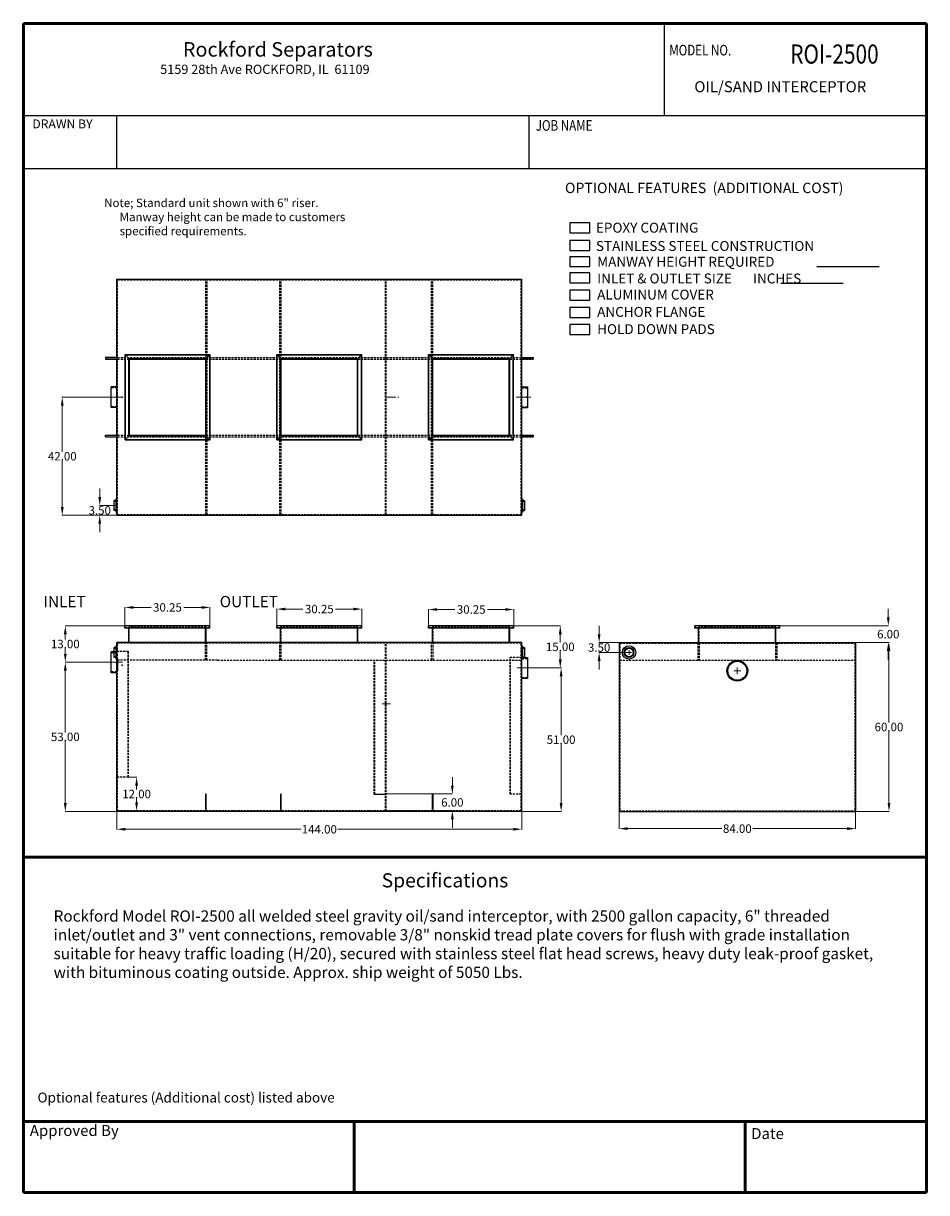
# Model space of a CAD drawing. Extents: x 80 to 401, y -64 to 351.
import ezdxf
from ezdxf.enums import TextEntityAlignment as Align

# ---------------------------------------------------------------- set-up
doc = ezdxf.new("R2010")
doc.units = 0
doc.header["$LTSCALE"] = 3
doc.header["$MEASUREMENT"] = 0
for name, pattern in [('Amconstr', [9999, 9999, 0]), ('CENTER', [2, 1.25, -0.25, 0.25, -0.25]), ('HIDDEN', [0.375, 0.25, -0.125])]:
    doc.linetypes.add(name, pattern=pattern)
doc.layers.get('0').update_dxf_attribs({"linetype": 'CONTINUOUS'})
doc.layers.get('DEFPOINTS').update_dxf_attribs({"linetype": 'CONTINUOUS'})
for name, color, linetype, lineweight in [('AM_5', 3, 'CONTINUOUS', 15), ('AM_7', 4, 'CENTER', 15), ('AM_CL', 1, 'Amconstr', 15)]:
    doc.layers.add(name, color=color, linetype=linetype, lineweight=lineweight)
doc.layers.add('HIDDEN', color=4, linetype='HIDDEN')
doc.styles.add('ROMANC', font='romanc')
doc.styles.add('ROMANS', font='romans', dxfattribs={"width": 0.8, "oblique": 0.05})
doc.dimstyles.new('AM_ANSI$0', dxfattribs={"dimscale": 30, "dimtxt": 3, "dimasz": 3, "dimexe": 0.1, "dimexo": 0.05, "dimgap": 0.06, "dimtad": 0, "dimtih": 1, "dimtoh": 1, "dimzin": 7, "dimdsep": 46, "dimtxsty": 'Standard', "dimcen": 0, "dimclrd": 5, "dimclre": 5, "dimclrt": 7, "dimadec": 0, "dimazin": 2, "dimtp": 0.1, "dimtm": 0.1, "dimtfac": 0.71, "dimtofl": 0, "dimtmove": 0, "dimatfit": 3, "dimfxl": 1, "dimtolj": 1, "dimtzin": 7, "dimlwd": -1, "dimlwe": -1, "dimarcsym": 1})

# ---------------------------------------------------------------- blocks, each defined once
blk = doc.blocks.new('FLNG3SD')
for p, q in [((0, 2.37), (0, -2.37)), ((0, 2.37), (0.25, 2.37)), ((0.25, 2.37), (0.25, -2.37)), ((0.25, 1.75), (1, 1.75)), ((1, 1.75), (1, -1.75)), ((0, -2.37), (0.25, -2.37)), ((0.25, -1.75), (1, -1.75))]:
    blk.add_line(p, q)
at = {"layer": 'HIDDEN'}
for p, q in [((0, 1.5), (1, 1.5)), ((0, -1.5), (1, -1.5))]:
    blk.add_line(p, q, dxfattribs=at)
blk = doc.blocks.new('*D23')
at = {"layer": 'AM_5', "color": 5, "linetype": 'ByBlock', "transparency": 16777216}
for p, q in [((111.54, 218.41), (93.83, 218.41)), ((93.93, 215.41), (93.93, 198.97)), ((93.93, 179.41), (93.93, 195.85)), ((113.28, 176.41), (93.83, 176.41))]:
    blk.add_line(p, q, dxfattribs=at)
at = {"layer": 'AM_5', "color": 5, "transparency": 16777216}
for points in [[(93.43, 215.41), (94.43, 215.41), (93.93, 218.41)], [(93.43, 179.41), (94.43, 179.41), (93.93, 176.41)]]:
    blk.add_solid(points, dxfattribs=at)
at = {"layer": 'DEFPOINTS', "color": 0, "transparency": 16777216}
for p in [(111.59, 218.41), (93.93, 176.41), (113.33, 176.41)]:
    blk.add_point(p, dxfattribs=at)
at = {"layer": 'AM_5', "color": 7, "transparency": 16777216, "insert": (93.93, 197.41), "char_height": 3, "attachment_point": 5}
blk.add_mtext('\\A1;42.00', dxfattribs=at)
blk = doc.blocks.new('*D24')
at = {"layer": 'AM_5', "color": 5, "linetype": 'ByBlock', "transparency": 16777216}
for p, q in [((107.25, 182.91), (107.25, 185.91)), ((112.17, 179.91), (107.15, 179.91)), ((113.28, 176.41), (107.15, 176.41)), ((107.25, 173.41), (107.25, 170.41))]:
    blk.add_line(p, q, dxfattribs=at)
at = {"layer": 'AM_5', "color": 5, "transparency": 16777216}
for points in [[(106.75, 182.91), (107.75, 182.91), (107.25, 179.91)], [(106.75, 173.41), (107.75, 173.41), (107.25, 176.41)]]:
    blk.add_solid(points, dxfattribs=at)
at = {"layer": 'DEFPOINTS', "color": 0, "transparency": 16777216}
for p in [(112.22, 179.91), (107.25, 176.41), (113.33, 176.41)]:
    blk.add_point(p, dxfattribs=at)
at = {"layer": 'AM_5', "color": 7, "transparency": 16777216, "insert": (107.25, 178.16), "char_height": 3, "attachment_point": 5}
blk.add_mtext('\\A1;3.50', dxfattribs=at)
blk = doc.blocks.new('*D25')
at = {"layer": 'AM_5', "color": 5, "linetype": 'ByBlock', "transparency": 16777216}
for p, q in [((113.33, 71.11), (113.33, 64.71)), ((257.33, 71.11), (257.33, 64.71)), ((116.33, 64.81), (178.77, 64.81)), ((254.33, 64.81), (191.89, 64.81))]:
    blk.add_line(p, q, dxfattribs=at)
at = {"layer": 'AM_5', "color": 5, "transparency": 16777216}
for points in [[(116.33, 65.31), (116.33, 64.31), (113.33, 64.81)], [(254.33, 65.31), (254.33, 64.31), (257.33, 64.81)]]:
    blk.add_solid(points, dxfattribs=at)
at = {"layer": 'DEFPOINTS', "color": 0, "transparency": 16777216}
for p in [(113.33, 71.16), (257.33, 71.16), (257.33, 64.81)]:
    blk.add_point(p, dxfattribs=at)
at = {"layer": 'AM_5', "color": 7, "transparency": 16777216, "insert": (185.33, 64.81), "char_height": 3, "attachment_point": 5}
blk.add_mtext('\\A1;144.00', dxfattribs=at)
blk = doc.blocks.new('*D26')
at = {"layer": 'AM_5', "color": 5, "linetype": 'ByBlock', "transparency": 16777216}
for p, q in [((116.2, 137.21), (116.2, 143.76)), ((119.2, 143.66), (125.52, 143.66)), ((143.45, 143.66), (137.14, 143.66)), ((146.45, 137.21), (146.45, 143.76))]:
    blk.add_line(p, q, dxfattribs=at)
at = {"layer": 'AM_5', "color": 5, "transparency": 16777216}
for points in [[(119.2, 144.16), (119.2, 143.16), (116.2, 143.66)], [(143.45, 144.16), (143.45, 143.16), (146.45, 143.66)]]:
    blk.add_solid(points, dxfattribs=at)
at = {"layer": 'DEFPOINTS', "color": 0, "transparency": 16777216}
for p in [(146.45, 143.66), (116.2, 137.16), (146.45, 137.16)]:
    blk.add_point(p, dxfattribs=at)
at = {"layer": 'AM_5', "color": 7, "transparency": 16777216, "insert": (131.33, 143.66), "char_height": 3, "attachment_point": 5}
blk.add_mtext('\\A1;30.25', dxfattribs=at)
blk = doc.blocks.new('*D27')
at = {"layer": 'AM_5', "color": 5, "linetype": 'ByBlock', "transparency": 16777216}
for p, q in [((170.2, 137.21), (170.2, 143.18)), ((173.2, 143.08), (179.52, 143.08)), ((197.45, 143.08), (191.14, 143.08)), ((200.45, 137.21), (200.45, 143.18))]:
    blk.add_line(p, q, dxfattribs=at)
at = {"layer": 'AM_5', "color": 5, "transparency": 16777216}
for points in [[(173.2, 143.58), (173.2, 142.58), (170.2, 143.08)], [(197.45, 143.58), (197.45, 142.58), (200.45, 143.08)]]:
    blk.add_solid(points, dxfattribs=at)
at = {"layer": 'DEFPOINTS', "color": 0, "transparency": 16777216}
for p in [(200.45, 143.08), (170.2, 137.16), (200.45, 137.16)]:
    blk.add_point(p, dxfattribs=at)
at = {"layer": 'AM_5', "color": 7, "transparency": 16777216, "insert": (185.33, 143.08), "char_height": 3, "attachment_point": 5}
blk.add_mtext('\\A1;30.25', dxfattribs=at)
blk = doc.blocks.new('*D28')
at = {"layer": 'AM_5', "color": 5, "linetype": 'ByBlock', "transparency": 16777216}
for p, q in [((224.2, 137.21), (224.2, 143.03)), ((227.2, 142.93), (233.52, 142.93)), ((251.45, 142.93), (245.14, 142.93)), ((254.45, 137.21), (254.45, 143.03))]:
    blk.add_line(p, q, dxfattribs=at)
at = {"layer": 'AM_5', "color": 5, "transparency": 16777216}
for points in [[(227.2, 143.43), (227.2, 142.43), (224.2, 142.93)], [(251.45, 143.43), (251.45, 142.43), (254.45, 142.93)]]:
    blk.add_solid(points, dxfattribs=at)
at = {"layer": 'DEFPOINTS', "color": 0, "transparency": 16777216}
for p in [(254.45, 142.93), (224.2, 137.16), (254.45, 137.16)]:
    blk.add_point(p, dxfattribs=at)
at = {"layer": 'AM_5', "color": 7, "transparency": 16777216, "insert": (239.33, 142.93), "char_height": 3, "attachment_point": 5}
blk.add_mtext('\\A1;30.25', dxfattribs=at)
blk = doc.blocks.new('FLNG3FRT')
for radius in [2.38, 1.75, 1.5]:
    blk.add_circle((0, 0), radius)
blk = doc.blocks.new('*D29')
at = {"layer": 'AM_5', "color": 5, "linetype": 'ByBlock', "transparency": 16777216}
for p, q in [((284.82, 134.16), (284.82, 137.16)), ((291.91, 131.16), (284.72, 131.16)), ((295.41, 127.66), (284.72, 127.66)), ((284.82, 124.66), (284.82, 121.66))]:
    blk.add_line(p, q, dxfattribs=at)
at = {"layer": 'AM_5', "color": 5, "transparency": 16777216}
for points in [[(284.32, 134.16), (285.32, 134.16), (284.82, 131.16)], [(284.32, 124.66), (285.32, 124.66), (284.82, 127.66)]]:
    blk.add_solid(points, dxfattribs=at)
at = {"layer": 'DEFPOINTS', "color": 0, "transparency": 16777216}
for p in [(291.96, 131.16), (284.82, 127.66), (295.46, 127.66)]:
    blk.add_point(p, dxfattribs=at)
at = {"layer": 'AM_5', "color": 7, "transparency": 16777216, "insert": (284.82, 129.41), "char_height": 3, "attachment_point": 5}
blk.add_mtext('\\A1;3.50', dxfattribs=at)
blk = doc.blocks.new('*D31')
at = {"layer": 'AM_5', "color": 5, "linetype": 'ByBlock', "transparency": 16777216}
for p, q in [((387.63, 140.16), (387.63, 143.16)), ((349.13, 137.16), (387.73, 137.16)), ((376.01, 131.16), (387.73, 131.16)), ((387.63, 128.16), (387.63, 125.16))]:
    blk.add_line(p, q, dxfattribs=at)
at = {"layer": 'AM_5', "color": 5, "transparency": 16777216}
for points in [[(387.13, 140.16), (388.13, 140.16), (387.63, 137.16)], [(387.13, 128.16), (388.13, 128.16), (387.63, 131.16)]]:
    blk.add_solid(points, dxfattribs=at)
at = {"layer": 'DEFPOINTS', "color": 0, "transparency": 16777216}
for p in [(349.08, 137.16), (375.96, 131.16), (387.63, 131.16)]:
    blk.add_point(p, dxfattribs=at)
at = {"layer": 'AM_5', "color": 7, "transparency": 16777216, "insert": (387.63, 134.16), "char_height": 3, "attachment_point": 5}
blk.add_mtext('\\A1;6.00', dxfattribs=at)
blk = doc.blocks.new('*D32')
at = {"layer": 'AM_5', "color": 5, "linetype": 'ByBlock', "transparency": 16777216}
for p, q in [((376.01, 131.16), (387.99, 131.16)), ((387.89, 128.16), (387.89, 102.72)), ((387.89, 74.16), (387.89, 99.6)), ((376.01, 71.16), (387.99, 71.16))]:
    blk.add_line(p, q, dxfattribs=at)
at = {"layer": 'AM_5', "color": 5, "transparency": 16777216}
for points in [[(387.39, 128.16), (388.39, 128.16), (387.89, 131.16)], [(387.39, 74.16), (388.39, 74.16), (387.89, 71.16)]]:
    blk.add_solid(points, dxfattribs=at)
at = {"layer": 'DEFPOINTS', "color": 0, "transparency": 16777216}
for p in [(375.96, 131.16), (375.96, 71.16), (387.89, 71.16)]:
    blk.add_point(p, dxfattribs=at)
at = {"layer": 'AM_5', "color": 7, "transparency": 16777216, "insert": (387.89, 101.16), "char_height": 3, "attachment_point": 5}
blk.add_mtext('\\A1;60.00', dxfattribs=at)
blk = doc.blocks.new('*D33')
at = {"layer": 'AM_5', "color": 5, "linetype": 'ByBlock', "transparency": 16777216}
for p, q in [((291.96, 71.11), (291.96, 64.93)), ((375.96, 71.11), (375.96, 64.93)), ((294.96, 65.03), (328.4, 65.03)), ((372.96, 65.03), (339.52, 65.03))]:
    blk.add_line(p, q, dxfattribs=at)
at = {"layer": 'AM_5', "color": 5, "transparency": 16777216}
for points in [[(294.96, 65.53), (294.96, 64.53), (291.96, 65.03)], [(372.96, 65.53), (372.96, 64.53), (375.96, 65.03)]]:
    blk.add_solid(points, dxfattribs=at)
at = {"layer": 'DEFPOINTS', "color": 0, "transparency": 16777216}
for p in [(291.96, 71.16), (375.96, 71.16), (375.96, 65.03)]:
    blk.add_point(p, dxfattribs=at)
at = {"layer": 'AM_5', "color": 7, "transparency": 16777216, "insert": (333.96, 65.03), "char_height": 3, "attachment_point": 5}
blk.add_mtext('\\A1;84.00', dxfattribs=at)
blk = doc.blocks.new('6 INCH HALF COUPLING')
for p, q in [((-2, -3.6875), (-2, 3.6875)), ((0, 3.6875), (-2, 3.6875)), ((0, -3.6875), (-2, -3.6875))]:
    blk.add_line(p, q)
at = {"layer": 'HIDDEN'}
for p, q in [((0, 3.375), (-2, 3.375)), ((0, -3.375), (-2, -3.375))]:
    blk.add_line(p, q, dxfattribs=at)
blk = doc.blocks.new('*D35')
at = {"layer": 'AM_5', "color": 5, "linetype": 'ByBlock', "transparency": 16777216}
for p, q in [((254.5, 137.16), (271.11, 137.16)), ((271.01, 134.16), (271.01, 131.22)), ((271.01, 125.16), (271.01, 128.1)), ((259.49, 122.16), (271.11, 122.16))]:
    blk.add_line(p, q, dxfattribs=at)
at = {"layer": 'AM_5', "color": 5, "transparency": 16777216}
for points in [[(270.51, 134.16), (271.51, 134.16), (271.01, 137.16)], [(270.51, 125.16), (271.51, 125.16), (271.01, 122.16)]]:
    blk.add_solid(points, dxfattribs=at)
at = {"layer": 'DEFPOINTS', "color": 0, "transparency": 16777216}
for p in [(254.45, 137.16), (259.44, 122.16), (271.01, 122.16)]:
    blk.add_point(p, dxfattribs=at)
at = {"layer": 'AM_5', "color": 7, "transparency": 16777216, "insert": (271.01, 129.66), "char_height": 3, "attachment_point": 5}
blk.add_mtext('\\A1;15.00', dxfattribs=at)
blk = doc.blocks.new('*D36')
at = {"layer": 'AM_5', "color": 5, "linetype": 'ByBlock', "transparency": 16777216}
for p, q in [((259.49, 122.16), (271.41, 122.16)), ((271.31, 119.16), (271.31, 98.22)), ((271.31, 74.16), (271.31, 95.1)), ((257.38, 71.16), (271.41, 71.16))]:
    blk.add_line(p, q, dxfattribs=at)
at = {"layer": 'AM_5', "color": 5, "transparency": 16777216}
for points in [[(270.81, 119.16), (271.81, 119.16), (271.31, 122.16)], [(270.81, 74.16), (271.81, 74.16), (271.31, 71.16)]]:
    blk.add_solid(points, dxfattribs=at)
at = {"layer": 'DEFPOINTS', "color": 0, "transparency": 16777216}
for p in [(259.44, 122.16), (257.33, 71.16), (271.31, 71.16)]:
    blk.add_point(p, dxfattribs=at)
at = {"layer": 'AM_5', "color": 7, "transparency": 16777216, "insert": (271.31, 96.66), "char_height": 3, "attachment_point": 5}
blk.add_mtext('\\A1;51.00', dxfattribs=at)
blk = doc.blocks.new('*D37')
at = {"layer": 'AM_5', "color": 5, "linetype": 'ByBlock', "transparency": 16777216}
for p, q in [((116.15, 137.16), (94.91, 137.16)), ((95.01, 134.16), (95.01, 132.22)), ((95.01, 127.16), (95.01, 129.1)), ((111.54, 124.16), (94.91, 124.16))]:
    blk.add_line(p, q, dxfattribs=at)
at = {"layer": 'AM_5', "color": 5, "transparency": 16777216}
for points in [[(94.51, 134.16), (95.51, 134.16), (95.01, 137.16)], [(94.51, 127.16), (95.51, 127.16), (95.01, 124.16)]]:
    blk.add_solid(points, dxfattribs=at)
at = {"layer": 'DEFPOINTS', "color": 0, "transparency": 16777216}
for p in [(116.2, 137.16), (95.01, 124.16), (111.59, 124.16)]:
    blk.add_point(p, dxfattribs=at)
at = {"layer": 'AM_5', "color": 7, "transparency": 16777216, "insert": (95.01, 130.66), "char_height": 3, "attachment_point": 5}
blk.add_mtext('\\A1;13.00', dxfattribs=at)
blk = doc.blocks.new('*D38')
at = {"layer": 'AM_5', "color": 5, "linetype": 'ByBlock', "transparency": 16777216}
for p, q in [((111.54, 124.16), (94.91, 124.16)), ((95.01, 121.16), (95.01, 99.22)), ((95.01, 74.16), (95.01, 96.1)), ((113.28, 71.16), (94.91, 71.16))]:
    blk.add_line(p, q, dxfattribs=at)
at = {"layer": 'AM_5', "color": 5, "transparency": 16777216}
for points in [[(94.51, 121.16), (95.51, 121.16), (95.01, 124.16)], [(94.51, 74.16), (95.51, 74.16), (95.01, 71.16)]]:
    blk.add_solid(points, dxfattribs=at)
at = {"layer": 'DEFPOINTS', "color": 0, "transparency": 16777216}
for p in [(111.59, 124.16), (95.01, 71.16), (113.33, 71.16)]:
    blk.add_point(p, dxfattribs=at)
at = {"layer": 'AM_5', "color": 7, "transparency": 16777216, "insert": (95.01, 97.66), "char_height": 3, "attachment_point": 5}
blk.add_mtext('\\A1;53.00', dxfattribs=at)
blk = doc.blocks.new('*D39')
at = {"layer": 'AM_5', "color": 5, "linetype": 'ByBlock', "transparency": 16777216}
for p, q in [((117.38, 83.34), (120.46, 83.34)), ((120.36, 80.34), (120.36, 78.9)), ((120.36, 74.35), (120.36, 75.78)), ((113.57, 71.35), (120.46, 71.35))]:
    blk.add_line(p, q, dxfattribs=at)
at = {"layer": 'AM_5', "color": 5, "transparency": 16777216}
for points in [[(119.86, 80.34), (120.86, 80.34), (120.36, 83.34)], [(119.86, 74.35), (120.86, 74.35), (120.36, 71.35)]]:
    blk.add_solid(points, dxfattribs=at)
at = {"layer": 'DEFPOINTS', "color": 0, "transparency": 16777216}
for p in [(117.33, 83.34), (113.52, 71.35), (120.36, 71.35)]:
    blk.add_point(p, dxfattribs=at)
at = {"layer": 'AM_5', "color": 7, "transparency": 16777216, "insert": (120.36, 77.34), "char_height": 3, "attachment_point": 5}
blk.add_mtext('\\A1;12.00', dxfattribs=at)
blk = doc.blocks.new('*D40')
at = {"layer": 'AM_5', "color": 5, "linetype": 'ByBlock', "transparency": 16777216}
for p, q in [((232.63, 80.35), (232.63, 83.35)), ((208.94, 77.35), (232.73, 77.35)), ((208.94, 71.35), (232.73, 71.35)), ((232.63, 68.35), (232.63, 65.35))]:
    blk.add_line(p, q, dxfattribs=at)
at = {"layer": 'AM_5', "color": 5, "transparency": 16777216}
for points in [[(232.13, 80.35), (233.13, 80.35), (232.63, 77.35)], [(232.13, 68.35), (233.13, 68.35), (232.63, 71.35)]]:
    blk.add_solid(points, dxfattribs=at)
at = {"layer": 'DEFPOINTS', "color": 0, "transparency": 16777216}
for p in [(208.89, 77.35), (208.89, 71.35), (232.63, 71.35)]:
    blk.add_point(p, dxfattribs=at)
at = {"layer": 'AM_5', "color": 7, "transparency": 16777216, "insert": (232.63, 74.35), "char_height": 3, "attachment_point": 5}
blk.add_mtext('\\A1;6.00', dxfattribs=at)

msp = doc.modelspace()

# ---------------------------------------------------------------- linework, layer by layer
at = {"lineweight": 50}
for p, q in [((401.267, 351.278), (80.103, 351.278)), ((80.103, 351.278), (80.103, -64.347)), ((401.267, -64.347), (401.267, 351.278)), ((80.103, -39.115), (401.267, -39.115)), ((80.103, -64.347), (401.267, -64.347))]:
    msp.add_line(p, q, dxfattribs=at)
at = {"color": 7}
for p, q in [((308.09, 318.505), (308.09, 351.278)), ((113.165, 318.505), (113.165, 299.613)), ((259.873, 318.505), (259.873, 299.613)), ((401.267, 299.613), (80.103, 299.613)), ((109.328, 204.347), (109.328, 204.847))]:
    msp.add_line(p, q, dxfattribs=at)
for p, q in [((80.103, 318.505), (401.267, 318.505)), ((362.288, 264.814), (384.436, 264.814)), ((113.328, 176.407), (113.328, 260.407)), ((113.328, 260.407), (257.328, 260.407)), ((257.328, 176.407), (257.328, 260.407)), ((349.411, 258.879), (371.56, 258.879)), ((116.263, 203.282), (116.263, 233.532)), ((116.263, 233.532), (146.513, 233.532)), ((117.638, 232.157), (116.263, 233.532)), ((116.388, 203.407), (116.388, 233.407)), ((116.388, 233.407), (146.388, 233.407)), ((145.138, 232.157), (146.513, 233.532)), ((146.388, 203.407), (146.388, 233.407)), ((146.513, 203.282), (146.513, 233.532)), ((170.203, 203.282), (170.203, 233.532)), ((170.203, 233.532), (200.453, 233.532)), ((171.578, 232.157), (170.203, 233.532)), ((170.328, 203.407), (170.328, 233.407)), ((170.328, 233.407), (200.328, 233.407)), ((199.078, 232.157), (200.453, 233.532)), ((200.328, 203.407), (200.328, 233.407)), ((200.453, 203.282), (200.453, 233.532)), ((224.143, 203.282), (224.143, 233.532)), ((224.143, 233.532), (254.393, 233.532)), ((225.518, 232.157), (224.143, 233.532)), ((224.268, 203.407), (224.268, 233.407)), ((224.268, 233.407), (254.268, 233.407)), ((253.018, 232.157), (254.393, 233.532)), ((254.268, 203.407), (254.268, 233.407)), ((254.393, 203.282), (254.393, 233.532)), ((117.638, 204.657), (117.638, 232.157)), ((117.638, 232.157), (145.138, 232.157)), ((117.828, 204.847), (117.828, 231.967)), ((117.828, 231.967), (144.948, 231.967)), ((144.948, 204.847), (144.948, 231.967)), ((145.138, 204.657), (145.138, 232.157)), ((171.578, 204.657), (171.578, 232.157)), ((171.578, 232.157), (199.078, 232.157)), ((171.768, 204.847), (171.768, 231.967)), ((171.768, 231.967), (198.888, 231.967)), ((198.888, 204.847), (198.888, 231.967)), ((199.078, 204.657), (199.078, 232.157)), ((225.518, 204.657), (225.518, 232.157)), ((225.518, 232.157), (253.018, 232.157)), ((225.708, 204.847), (225.708, 231.967)), ((225.708, 231.967), (252.828, 231.967)), ((252.828, 204.847), (252.828, 231.967)), ((253.018, 204.657), (253.018, 232.157)), ((117.638, 204.657), (116.263, 203.282)), ((117.638, 204.657), (145.138, 204.657)), ((117.828, 204.847), (144.948, 204.847)), ((145.138, 204.657), (146.513, 203.282)), ((171.578, 204.657), (170.203, 203.282)), ((171.578, 204.657), (199.078, 204.657)), ((171.768, 204.847), (198.888, 204.847)), ((199.078, 204.657), (200.453, 203.282)), ((225.518, 204.657), (224.143, 203.282)), ((225.518, 204.657), (253.018, 204.657)), ((225.708, 204.847), (252.828, 204.847)), ((253.018, 204.657), (254.393, 203.282)), ((261.328, 204.347), (261.328, 204.847)), ((116.263, 203.282), (146.513, 203.282)), ((116.388, 203.407), (146.388, 203.407)), ((170.203, 203.282), (200.453, 203.282)), ((170.328, 203.407), (200.328, 203.407)), ((224.143, 203.282), (254.393, 203.282)), ((224.268, 203.407), (254.268, 203.407)), ((113.328, 176.407), (257.328, 176.407)), ((146.453, 137.159), (116.203, 137.159)), ((116.203, 136.284), (116.203, 137.159)), ((146.453, 136.284), (146.453, 137.159)), ((200.453, 137.159), (170.203, 137.159)), ((170.203, 136.284), (170.203, 137.159)), ((200.453, 136.284), (200.453, 137.159)), ((254.451, 137.159), (224.201, 137.159)), ((224.201, 136.284), (224.201, 137.159)), ((254.451, 136.284), (254.451, 137.159)), ((349.081, 137.159), (318.831, 137.159)), ((318.831, 136.284), (318.831, 137.159)), ((349.081, 137.159), (318.831, 137.159)), ((318.831, 136.284), (318.831, 137.159)), ((349.081, 136.284), (349.081, 137.159)), ((349.081, 136.284), (349.081, 137.159)), ((146.453, 136.284), (116.203, 136.284)), ((117.578, 131.159), (117.578, 136.284)), ((145.078, 131.159), (145.078, 136.284)), ((200.453, 136.284), (170.203, 136.284)), ((171.578, 131.159), (171.578, 136.284)), ((199.078, 131.159), (199.078, 136.284)), ((254.451, 136.284), (224.201, 136.284)), ((225.576, 131.159), (225.576, 136.284)), ((253.076, 131.159), (253.076, 136.284)), ((349.081, 136.284), (318.831, 136.284)), ((349.081, 136.284), (318.831, 136.284)), ((320.206, 131.159), (320.206, 136.284)), ((320.206, 131.159), (320.206, 136.284)), ((347.516, 131.159), (347.516, 136.284)), ((347.706, 131.159), (347.706, 136.284)), ((347.706, 131.159), (347.706, 136.284)), ((113.328, 71.159), (113.328, 131.159)), ((257.328, 131.159), (113.328, 131.159)), ((257.328, 71.159), (257.328, 131.159)), ((291.956, 131.159), (291.956, 71.159)), ((291.956, 131.159), (375.956, 131.159)), ((375.956, 131.159), (375.956, 71.159)), ((113.516, 125.253), (113.516, 121.065)), ((257.328, 71.159), (113.328, 71.159)), ((291.956, 71.159), (375.956, 71.159))]:
    msp.add_line(p, q)
at = {"color": 7, "linetype": 'Continuous'}
for p, q in [((109.328, 232.467), (113.328, 232.467)), ((113.328, 232.467), (109.328, 232.467)), ((109.328, 232.467), (109.328, 231.967)), ((109.328, 231.967), (113.328, 231.967)), ((109.328, 231.967), (113.328, 231.967)), ((109.328, 204.847), (113.328, 204.847)), ((109.328, 204.347), (113.328, 204.347))]:
    msp.add_line(p, q, dxfattribs=at)
at = {"linetype": 'Continuous'}
for p, q in [((257.328, 232.467), (261.328, 232.467)), ((261.328, 231.967), (257.328, 231.967)), ((261.328, 232.467), (261.328, 231.967)), ((257.328, 204.847), (261.328, 204.847)), ((261.328, 204.347), (257.328, 204.347)), ((261.328, 204.847), (261.328, 204.347)), ((117.578, 131.159), (117.766, 131.159)), ((117.578, 131.159), (145.078, 131.159)), ((145.078, 131.159), (144.828, 131.159)), ((171.578, 131.159), (171.766, 131.159)), ((171.578, 131.159), (199.078, 131.159)), ((199.078, 131.159), (198.828, 131.159)), ((225.186, 131.159), (225.373, 131.159)), ((225.186, 131.159), (252.686, 131.159)), ((252.686, 131.159), (252.436, 131.159)), ((320.206, 131.159), (320.393, 131.159)), ((320.206, 131.159), (347.706, 131.159)), ((320.206, 131.159), (320.393, 131.159)), ((320.206, 131.159), (347.706, 131.159)), ((347.706, 131.159), (347.456, 131.159)), ((347.706, 131.159), (347.456, 131.159))]:
    msp.add_line(p, q, dxfattribs=at)
at = {"color": 4}
for p, q in [((144.888, 131.159), (144.888, 136.284)), ((198.888, 131.159), (198.888, 136.284)), ((252.886, 131.159), (252.886, 136.284)), ((347.516, 131.159), (347.516, 136.284))]:
    msp.add_line(p, q, dxfattribs=at)
at = {"color": 4, "linetype": 'Continuous'}
msp.add_line((204.886, 77.346), (208.886, 77.346), dxfattribs=at)
at = {"linetype": 'Continuous', "lineweight": 50}
for p, q in [((80.103, 54.877), (401.267, 54.877)), ((197.717, -39.115), (197.717, -64.347)), ((336.764, -39.115), (336.764, -64.347))]:
    msp.add_line(p, q, dxfattribs=at)
for points in [[(281.47, 276.795), (281.47, 280.334), (274.382, 280.334), (274.382, 276.795)], [(281.472, 270.519), (281.472, 274.059), (274.385, 274.059), (274.385, 270.519)], [(281.472, 264.814), (281.472, 268.353), (274.385, 268.353), (274.385, 264.814)], [(281.472, 259.062), (281.472, 262.602), (274.385, 262.602), (274.385, 259.062)], [(281.472, 252.924), (281.472, 256.463), (274.385, 256.463), (274.385, 252.924)], [(281.472, 246.786), (281.472, 250.325), (274.385, 250.325), (274.385, 246.786)], [(281.472, 240.647), (281.472, 244.187), (274.385, 244.187), (274.385, 240.647)]]:
    msp.add_lwpolyline(points, close=True)
at = {"color": 7, "linetype": 'Continuous'}
msp.add_circle((333.956, 121.159), 3.685, dxfattribs=at)
at = {"color": 4, "linetype": 'Continuous'}
msp.add_circle((333.956, 121.159), 3.375, dxfattribs=at)
msp.add_point((258.953, 218.407))
at = {"layer": 'AM_7'}
for p, q in [((111.593, 218.407), (115.313, 218.407)), ((208.776, 218.407), (213.592, 218.407)), ((255.343, 218.407), (260.63, 218.407)), ((112.218, 179.907), (113.438, 179.907)), ((294.601, 127.659), (296.31, 127.659)), ((295.456, 126.804), (295.456, 128.514)), ((111.593, 124.159), (115.406, 124.159)), ((259.438, 122.159), (255.351, 122.159)), ((332.754, 121.159), (335.157, 121.159)), ((333.956, 119.957), (333.956, 122.361)), ((208.886, 112.345), (209.073, 112.345)), ((207.651, 109.345), (210.646, 109.345)), ((208.886, 106.345), (209.073, 106.345))]:
    msp.add_line(p, q, dxfattribs=at)
at = {"layer": 'AM_CL', "color": 4}
for p, q in [((144.888, 77.346), (144.888, 71.346)), ((145.138, 77.346), (145.138, 71.346)), ((171.516, 77.346), (171.516, 71.346)), ((171.766, 77.346), (171.766, 71.346)), ((225.513, 77.346), (225.513, 71.346)), ((225.763, 77.346), (225.763, 71.346))]:
    msp.add_line(p, q, dxfattribs=at)
at = {"layer": 'HIDDEN'}
for p, q in [((113.578, 176.657), (113.578, 260.157)), ((113.578, 260.157), (257.078, 260.157)), ((144.948, 176.657), (144.948, 260.157)), ((145.448, 176.657), (145.448, 260.157)), ((171.268, 176.657), (171.268, 260.157)), ((171.768, 176.657), (171.768, 260.157)), ((208.886, 176.657), (208.886, 260.157)), ((209.073, 176.657), (209.073, 260.157)), ((225.208, 176.657), (225.208, 260.157)), ((225.708, 176.657), (225.708, 260.157)), ((257.078, 176.657), (257.078, 260.157)), ((113.578, 232.467), (261.328, 232.467)), ((113.578, 231.967), (261.328, 231.967)), ((113.578, 204.847), (261.328, 204.847)), ((113.578, 204.347), (261.328, 204.347)), ((113.578, 176.657), (257.078, 176.657)), ((116.328, 136.409), (116.328, 137.159)), ((146.328, 136.409), (146.328, 137.159)), ((170.328, 136.409), (170.328, 137.159)), ((200.328, 136.409), (200.328, 137.159)), ((224.326, 136.409), (224.326, 137.159)), ((254.326, 136.409), (254.326, 137.159)), ((318.956, 136.409), (318.956, 137.159)), ((318.956, 136.409), (318.956, 137.159)), ((348.956, 136.409), (348.956, 137.159)), ((348.956, 136.409), (348.956, 137.159)), ((146.328, 136.409), (116.328, 136.409)), ((145.078, 136.659), (117.578, 136.659)), ((117.578, 136.284), (117.578, 136.659)), ((117.766, 131.159), (117.766, 136.659)), ((145.078, 136.284), (145.078, 136.659)), ((200.328, 136.409), (170.328, 136.409)), ((199.078, 136.659), (171.578, 136.659)), ((171.578, 136.284), (171.578, 136.659)), ((171.766, 131.159), (171.766, 136.659)), ((199.078, 136.284), (199.078, 136.659)), ((254.326, 136.409), (224.326, 136.409)), ((253.076, 136.659), (225.576, 136.659)), ((225.576, 136.284), (225.576, 136.659)), ((225.763, 131.159), (225.763, 136.659)), ((253.076, 136.284), (253.076, 136.659)), ((348.956, 136.409), (318.956, 136.409)), ((348.956, 136.409), (318.956, 136.409)), ((347.706, 136.659), (320.206, 136.659)), ((320.206, 136.284), (320.206, 136.659)), ((347.706, 136.659), (320.206, 136.659)), ((320.206, 136.284), (320.206, 136.659)), ((320.393, 131.159), (320.393, 136.659)), ((320.393, 131.159), (320.393, 136.659)), ((347.706, 136.284), (347.706, 136.659)), ((347.706, 136.284), (347.706, 136.659)), ((113.516, 71.346), (113.516, 130.971)), ((257.141, 130.971), (113.516, 130.971)), ((144.888, 124.971), (144.888, 130.971)), ((145.388, 124.971), (145.388, 130.971)), ((171.266, 124.971), (171.266, 130.971)), ((171.766, 124.971), (171.766, 130.971)), ((208.886, 71.346), (208.886, 130.971)), ((209.073, 71.346), (209.073, 130.971)), ((225.263, 124.971), (225.263, 130.971)), ((225.763, 124.971), (225.763, 130.971)), ((257.141, 71.346), (257.141, 130.971)), ((292.143, 130.971), (292.143, 71.346)), ((292.143, 130.971), (375.768, 130.971)), ((319.893, 130.971), (319.893, 124.971)), ((320.393, 130.971), (320.393, 124.971)), ((347.516, 130.971), (347.516, 124.971)), ((348.016, 130.971), (348.016, 124.971)), ((375.768, 130.971), (375.768, 71.346)), ((117.516, 127.971), (113.516, 127.971)), ((149.141, 124.971), (113.516, 124.971)), ((117.326, 83.341), (117.326, 127.971)), ((117.516, 83.341), (117.516, 127.971)), ((149.141, 124.971), (197.516, 124.971)), ((197.703, 124.971), (257.141, 124.971)), ((204.886, 77.346), (204.886, 124.971)), ((205.076, 77.346), (205.076, 124.971)), ((253.141, 77.346), (253.141, 125.971)), ((253.141, 125.971), (257.141, 125.971)), ((253.331, 77.346), (253.331, 125.971)), ((292.143, 124.971), (375.768, 124.971)), ((117.516, 83.341), (113.516, 83.341)), ((257.141, 77.346), (253.141, 77.346)), ((257.141, 71.346), (113.516, 71.346)), ((292.143, 71.346), (375.768, 71.346))]:
    msp.add_line(p, q, dxfattribs=at)
at = {"layer": 'HIDDEN', "color": 7}
for p, q in [((109.328, 232.467), (113.328, 232.467)), ((109.328, 231.967), (113.328, 231.967)), ((109.328, 204.847), (113.328, 204.847)), ((109.328, 204.347), (113.328, 204.347))]:
    msp.add_line(p, q, dxfattribs=at)
at = {"layer": 'HIDDEN', "color": 4}
for p, q in [((145.138, 77.346), (144.888, 77.346)), ((171.766, 77.346), (171.516, 77.346)), ((225.763, 77.346), (225.513, 77.346))]:
    msp.add_line(p, q, dxfattribs=at)
at = {"layer": 'HIDDEN'}
for p in [(115.203, 218.407), (115.203, 123.159)]:
    msp.add_point(p, dxfattribs=at)

# ---------------------------------------------------------------- block references
at = {"color": 4, "linetype": 'Continuous'}
for p in [(113.328, 218.407), (113.328, 124.159)]:
    msp.add_blockref('6 INCH HALF COUPLING', p, dxfattribs=at)
at = {"color": 4, "linetype": 'Continuous', "rotation": 180}
for p in [(257.328, 218.407), (257.328, 122.159)]:
    msp.add_blockref('6 INCH HALF COUPLING', p, dxfattribs=at)
at = {"linetype": 'Continuous'}
for name, p, rotation in [('FLNG3SD', (113.328, 179.907), 180), ('FLNG3SD', (113.328, 127.659), 180), ('FLNG3FRT', (295.456, 127.659), 351.5886387566634)]:
    msp.add_blockref(name, p, dxfattribs=dict(at, rotation=rotation))
for p in [(257.328, 179.907), (257.328, 127.659)]:
    msp.add_blockref('FLNG3SD', p, dxfattribs=at)

# ---------------------------------------------------------------- texts
at = {"color": 7, "style": 'ROMANC'}
msp.add_text('Rockford Separators', height=5.16492, dxfattribs=at).set_placement((136.812, 339.46))
at = {"style": 'ROMANS', "width": 0.8}
for s, p in [('MODEL NO.', (309.756, 339.882)), ('JOB NAME', (262.292, 313.119))]:
    msp.add_text(s, height=3.7784, dxfattribs=at).set_placement(p)
at = {"style": 'ROMANC'}
msp.add_text('5159 28th Ave ROCKFORD, IL  61109', height=3.30555, dxfattribs=at).set_placement((128.762, 333.302))
at = {"linetype": 'Continuous'}
for s, height, p in [('OIL/SAND INTERCEPTOR', 3.90157, (318.676, 326.815)), ('DRAWN BY', 3.1739, (83.293, 313.957)), ('INLET                                       OUTLET', 4, (87.254, 143.749)), ('Optional features (Additional cost) listed above', 3.52979, (85.122, -32.315)), ('Approved By', 3.90157, (82.395, -44.217)), ('Date', 3.9016, (338.91, -45.303))]:
    msp.add_text(s, height=height, dxfattribs=at).set_placement(p)
for s, height, p in [('OPTIONAL FEATURES  (ADDITIONAL COST)', 3.68309, (272.673, 290.947)), ('EPOXY COATING', 3.51979, (283.685, 276.893)), ('STAINLESS STEEL CONSTRUCTION', 3.51979, (283.687, 270.388)), ('MANWAY HEIGHT REQUIRED ', 3.51979, (284.13, 264.781)), ('INLET & OUTLET SIZE       INCHES', 3.51979, (284.13, 258.847)), ('ALUMINUM COVER', 3.51979, (284.13, 253.104)), ('ANCHOR FLANGE', 3.51979, (284.13, 246.966)), ('HOLD DOWN PADS', 3.51979, (284.13, 240.827))]:
    msp.add_text(s, height=height).set_placement(p)
at = {"linetype": 'Continuous', "lineweight": 35}
msp.add_text('Specifications', height=5.0264, dxfattribs=at).set_placement((207.503, 44.148))
at = {"linetype": 'Continuous', "attachment_point": 1}
for s, width, gutter_width, insert, char_height in [('Note; Standard unit shown with 6" riser.\\P      Manway height can be made to customers\\P      specified requirements.', 138.3646, 12.5, (108.835, 288.973), 3), ('Rockford Model ROI-2500 all welded steel gravity oil/sand interceptor, with 2500 gallon capacity, 6" threaded inlet/outlet and 3" vent connections, removable 3/8" nonskid tread plate covers for flush with grade installation suitable for heavy traffic loading (H/20), secured with stainless steel flat head screws, heavy duty leak-proof gasket, with bituminous coating outside. Approx. ship weight of 5050 Lbs.', 297.85402, 20, (90.851, 35.968), 4)]:
    msp.add_mtext_dynamic_manual_height_columns(s, width=width, gutter_width=gutter_width, heights=[0], dxfattribs=dict(at, insert=insert, char_height=char_height))
at = {"style": 'ROMANS', "width": 0.8}
msp.add_attdef('ROI-2500', text='000-000', height=6.8011, dxfattribs=at).set_placement((368.504, 339.498), align=Align.MIDDLE)

# ---------------------------------------------------------------- dimensions: what is measured, and where the dimension line sits
at = {"layer": 'AM_5'}
for base, p1, p2, angle, picture, middle in [((93.929, 176.407), (111.593, 218.407), (113.328, 176.407), 90, '*D23', (93.929, 197.407)), ((107.252, 176.407), (112.218, 179.907), (113.328, 176.407), 90, '*D24', (107.252, 178.157)), ((387.63, 131.159), (349.081, 137.159), (375.956, 131.159), 90, '*D31', (387.63, 134.159)), ((95.012, 124.159), (116.203, 137.159), (111.593, 124.159), 90, '*D37', (95.012, 130.659)), ((271.012, 122.159), (254.451, 137.159), (259.438, 122.159), 90, '*D35', (271.012, 129.659)), ((284.822, 127.659), (291.956, 131.159), (295.456, 127.659), 90, '*D29', (284.822, 129.409)), ((387.89, 71.159), (375.956, 131.159), (375.956, 71.159), 90, '*D32', (387.89, 101.159)), ((95.012, 71.159), (111.593, 124.159), (113.328, 71.159), 90, '*D38', (95.012, 97.659)), ((271.314, 71.159), (259.438, 122.159), (257.328, 71.159), 90, '*D36', (271.314, 96.659)), ((120.357196329, 71.346213732), (117.325701383, 83.341213732), (113.515701383, 71.346213732), 90, '*D39', (120.357196329, 77.343713732)), ((232.63, 71.346), (208.886, 77.346), (208.886, 71.346), 90, '*D40', (232.63, 74.346)), ((257.328, 64.805), (113.328, 71.159), (257.328, 71.159), 0, '*D25', (185.328, 64.805)), ((375.956, 65.03), (291.956, 71.159), (375.956, 71.159), 0, '*D33', (333.956, 65.03))]:
    dim = msp.add_linear_dim(base=base, p1=p1, p2=p2, angle=angle, dimstyle='AM_ANSI$0', override={"dimscale": 1}, dxfattribs=at)
    dim.commit()
    dim.dimension.update_dxf_attribs({"geometry": picture, "text_midpoint": middle})
for base, p1, p2, picture, middle in [((146.453, 143.662), (116.203, 137.159), (146.453, 137.159), '*D26', (131.328, 143.662)), ((200.453, 143.077), (170.203, 137.159), (200.453, 137.159), '*D27', (185.328, 143.077)), ((254.451, 142.93), (224.201, 137.159), (254.451, 137.159), '*D28', (239.326, 142.93))]:
    dim = msp.add_linear_dim(base=base, p1=p1, p2=p2, dimstyle='AM_ANSI$0', override={"dimscale": 1}, dxfattribs=at)
    dim.commit()
    dim.dimension.update_dxf_attribs({"geometry": picture, "text_midpoint": middle})

doc.saveas('drawing.dxf')
